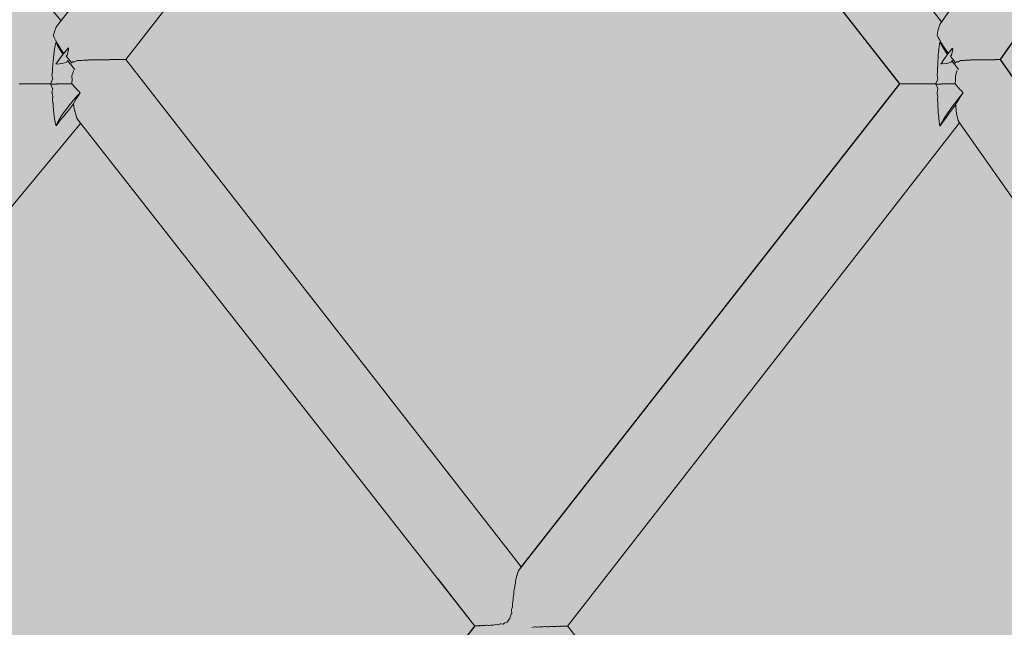
# Model space of a CAD drawing. Units: inches. Extents: x -58 to 353, y -876 to -400.
# Drawn here: x 71 to 76, y -634 to -631 of the extents above; entities that cross this region are included whole.
import ezdxf

# ---------------------------------------------------------------- set-up
doc = ezdxf.new("R2010")
doc.units = ezdxf.units.IN
doc.header["$MEASUREMENT"] = 0
doc.layers.add('_U+0421_U+043B_U+043E_U+0439 1', color=7, linetype='Continuous')

# ---------------------------------------------------------------- blocks, each defined once
blk = doc.blocks.new('block 392')
at = {"layer": '_U+0421_U+043B_U+043E_U+0439 1', "color": 250, "lineweight": 20, "true_color": 0x1c1c1b}
for points in [[(70.7825, -630.9232), (68.3867, -628.0364)], [(70.7442, -630.9935), (70.7402, -631.005)], [(70.7446, -630.9925), (70.7442, -630.9935)], [(70.7478, -630.9807), (70.7446, -630.9925)], [(70.7515, -630.9722), (70.7478, -630.9807)], [(70.752, -630.9712), (70.7515, -630.9722)], [(70.7557, -630.9614), (70.752, -630.9712)], [(70.7593, -630.9552), (70.7557, -630.9613)], [(70.7598, -630.9544), (70.7593, -630.9552)], [(70.7639, -630.947), (70.7598, -630.9544)], [(70.7402, -631.0051), (70.7395, -631.0086)], [(70.7545, -631.046), (70.7522, -631.0542)], [(70.7545, -631.0459), (70.7611, -631.0543)], [(70.7444, -631.1031), (70.7413, -631.1194)], [(70.7447, -631.102), (70.7444, -631.1031)], [(70.7463, -631.0853), (70.7447, -631.102)], [(70.7497, -631.0704), (70.7463, -631.0852)], [(70.7463, -631.0852), (70.7463, -631.0853)], [(70.75, -631.0693), (70.7497, -631.0704)], [(70.7522, -631.0542), (70.75, -631.0693)], [(70.7611, -631.0542), (70.7624, -631.0559)], [(70.7371, -631.1566), (70.737, -631.1759)], [(70.7372, -631.1562), (70.7371, -631.1566)], [(70.74, -631.1388), (70.7372, -631.1562)], [(70.7403, -631.1378), (70.74, -631.1388)], [(70.7412, -631.1196), (70.7403, -631.1378)], [(70.7413, -631.1194), (70.7412, -631.1196)], [(70.7347, -631.2169), (70.7312, -631.2363)], [(70.7339, -631.1953), (70.7338, -631.1958)], [(70.7338, -631.1958), (70.735, -631.2162)], [(70.7367, -631.1769), (70.7339, -631.1953)], [(70.735, -631.2162), (70.7347, -631.2169)], [(70.737, -631.176), (70.7367, -631.1769)], [(70.7347, -631.2592), (70.7242, -631.2848)], [(70.7312, -631.2363), (70.731, -631.2372)], [(70.731, -631.2372), (70.7352, -631.2589)], [(70.7352, -631.2589), (70.7347, -631.2592)], [(70.5577, -631.2864), (70.5422, -631.2864)], [(70.5583, -631.2864), (70.5578, -631.2864)], [(70.5776, -631.2864), (70.5583, -631.2864)], [(70.5783, -631.2864), (70.5777, -631.2864)], [(70.6011, -631.2864), (70.5783, -631.2864)], [(70.6018, -631.2864), (70.6012, -631.2864)], [(70.6019, -631.2864), (70.6018, -631.2864)], [(70.6278, -631.2864), (70.6019, -631.2864)], [(70.6279, -631.2864), (70.6278, -631.2864)], [(70.6285, -631.2864), (70.6279, -631.2864)], [(70.6287, -631.2863), (70.6285, -631.2864)], [(70.6573, -631.2864), (70.6287, -631.2863)], [(70.6574, -631.2864), (70.6573, -631.2864)], [(70.658, -631.2864), (70.6574, -631.2864)], [(70.6582, -631.2863), (70.658, -631.2864)], [(70.689, -631.2863), (70.6582, -631.2863)], [(70.6892, -631.2863), (70.689, -631.2863)], [(70.6898, -631.2863), (70.6892, -631.2863)], [(70.6902, -631.286), (70.6898, -631.2863)], [(70.7225, -631.2862), (70.6902, -631.286)], [(70.7229, -631.2863), (70.7225, -631.2862)], [(70.7233, -631.2863), (70.7229, -631.2863)], [(70.7242, -631.2847), (70.7233, -631.2863)], [(70.7572, -631.287), (70.724, -631.2871)], [(70.724, -631.2871), (70.7253, -631.2895)], [(70.7253, -631.2895), (70.7351, -631.3132)], [(70.7356, -631.3135), (70.7313, -631.336)], [(70.7313, -631.336), (70.7315, -631.3369)], [(70.7356, -631.3135), (70.7351, -631.3132)], [(70.7581, -631.287), (70.7571, -631.2877)], [(70.7572, -631.287), (70.7572, -631.2877)], [(70.7583, -631.2866), (70.7581, -631.287)], [(70.7931, -631.2866), (70.7583, -631.2866)], [(70.7934, -631.2867), (70.7931, -631.2866)], [(70.7937, -631.2865), (70.7935, -631.2867)], [(70.8288, -631.2865), (70.7937, -631.2865)], [(70.829, -631.2865), (70.8288, -631.2865)], [(70.8292, -631.2865), (70.829, -631.2865)], [(70.8293, -631.2865), (70.8292, -631.2865)], [(70.8451, -631.2865), (70.8293, -631.2865)], [(70.8451, -631.2865), (70.8823, -631.3257)], [(70.8934, -631.3368), (70.8816, -631.3491)], [(70.8823, -631.3257), (70.8856, -631.3289)], [(70.8855, -631.3288), (70.8934, -631.3368)], [(70.8934, -631.3368), (70.8926, -631.3378)], [(70.7315, -631.3369), (70.7349, -631.3557)], [(70.7352, -631.3565), (70.734, -631.3772)], [(70.734, -631.3772), (70.7341, -631.3778)], [(70.7341, -631.3778), (70.7369, -631.3959)], [(70.7349, -631.3557), (70.7352, -631.3565)], [(70.845, -631.3904), (70.8279, -631.4114)], [(70.8631, -631.3695), (70.845, -631.3904)], [(70.8585, -631.3931), (70.8583, -631.3934)], [(70.8586, -631.393), (70.8585, -631.3931)], [(70.8677, -631.3764), (70.8586, -631.393)], [(70.8816, -631.3491), (70.8631, -631.3695)], [(70.8681, -631.3759), (70.8677, -631.3764)], [(70.8688, -631.3747), (70.868, -631.3759)], [(70.8791, -631.3579), (70.8688, -631.3747)], [(70.8794, -631.3574), (70.8791, -631.3579)], [(70.8827, -631.3527), (70.8794, -631.3574)], [(70.8922, -631.3384), (70.8827, -631.3527)], [(70.8926, -631.3378), (70.8922, -631.3384)], [(70.7369, -631.3958), (70.7371, -631.3968)], [(70.7371, -631.3968), (70.7372, -631.4164)], [(70.7372, -631.4164), (70.7373, -631.4168)], [(70.7373, -631.4168), (70.7401, -631.434)], [(70.7401, -631.434), (70.7404, -631.435)], [(70.7404, -631.435), (70.7413, -631.4534)], [(70.8118, -631.4323), (70.797, -631.4527)], [(70.8279, -631.4114), (70.8118, -631.4323)], [(70.8253, -631.4381), (70.8123, -631.4544)], [(70.8374, -631.4229), (70.8253, -631.4381)], [(70.8492, -631.4082), (70.8374, -631.4229)], [(70.8545, -631.4015), (70.8492, -631.4082)], [(70.8583, -631.3934), (70.8545, -631.4015)], [(70.7413, -631.4534), (70.7414, -631.4536)], [(70.7414, -631.4536), (70.7444, -631.4697)], [(70.7444, -631.4697), (70.7447, -631.4708)], [(70.7447, -631.4708), (70.7464, -631.4877)], [(70.7464, -631.4877), (70.7464, -631.4878)], [(70.7464, -631.4878), (70.7497, -631.5024)], [(70.7497, -631.5024), (70.75, -631.5035)], [(70.75, -631.5035), (70.7523, -631.5187)], [(70.7811, -631.4934), (70.761, -631.5187)], [(70.7725, -631.4907), (70.7631, -631.5078)], [(70.7839, -631.4723), (70.7725, -631.4907)], [(70.7978, -631.4725), (70.7811, -631.4934)], [(70.797, -631.4527), (70.7839, -631.4723)], [(70.8123, -631.4544), (70.7978, -631.4725)], [(70.7523, -631.5188), (70.7545, -631.5268)], [(70.761, -631.5187), (70.7545, -631.5268)], [(70.7559, -631.5231), (70.7545, -631.5268)], [(70.7631, -631.5078), (70.7559, -631.5231)]]:
    blk.add_lwpolyline(points, dxfattribs=at)
blk = doc.blocks.new('block 394')
at = {"layer": '_U+0421_U+043B_U+043E_U+0439 1', "color": 250, "lineweight": 20, "true_color": 0x1c1c1b}
for points in [[(70.7559, -631.0498), (70.7545, -631.046)], [(70.7631, -631.0651), (70.7559, -631.0498)], [(70.7725, -631.0821), (70.7631, -631.0651)], [(70.7839, -631.1006), (70.7725, -631.0821)], [(70.7949, -631.1169), (70.7839, -631.1006)], [(70.8164, -631.1616), (70.7901, -631.1694)], [(70.8164, -631.1614), (70.8212, -631.1528)], [(70.8164, -631.1616), (70.8164, -631.1614)], [(70.8284, -631.1615), (70.8212, -631.1528)], [(70.8279, -631.1614), (70.8212, -631.1528)], [(70.8451, -631.1825), (70.8279, -631.1614)], [(70.8457, -631.1824), (70.8284, -631.1615)], [(70.7544, -631.1712), (70.7541, -631.1712)], [(70.7617, -631.1725), (70.7544, -631.1712)], [(70.7879, -631.169), (70.7617, -631.1725)], [(70.7881, -631.1689), (70.7879, -631.169)], [(70.79, -631.1694), (70.7881, -631.1689)], [(70.8631, -631.2034), (70.8451, -631.1825)], [(70.8458, -631.2397), (70.854, -631.2142)], [(70.854, -631.2142), (70.854, -631.2093)], [(70.8544, -631.2093), (70.854, -631.2093)], [(70.8446, -631.2778), (70.8447, -631.2773)], [(70.8451, -631.2864), (70.8446, -631.2778)], [(70.8447, -631.2773), (70.8464, -631.2659)], [(70.8456, -631.24), (70.8458, -631.2397)], [(70.8464, -631.2656), (70.8456, -631.24)], [(70.8464, -631.2659), (70.8464, -631.2656)], [(70.8562, -631.4121), (70.8545, -631.4015)], [(70.8563, -631.4127), (70.8562, -631.4121)], [(70.8565, -631.4149), (70.8563, -631.4127)], [(70.8565, -631.4157), (70.8565, -631.4149)], [(70.8614, -631.4394), (70.8565, -631.4157)], [(70.8616, -631.44), (70.8614, -631.4394)], [(70.8618, -631.4415), (70.8616, -631.44)], [(70.8618, -631.4422), (70.8618, -631.4415)], [(70.8674, -631.4624), (70.8618, -631.4422)], [(70.8675, -631.4629), (70.8674, -631.4624)], [(70.8677, -631.464), (70.8675, -631.4629)], [(70.8678, -631.4646), (70.8677, -631.464)], [(70.8738, -631.4807), (70.8678, -631.4646)], [(70.874, -631.4812), (70.8738, -631.4807)], [(70.8742, -631.4818), (70.874, -631.4812)], [(70.8743, -631.4823), (70.8742, -631.4818)], [(70.8808, -631.494), (70.8743, -631.4823)], [(70.881, -631.4944), (70.8808, -631.494)], [(70.8812, -631.4948), (70.881, -631.4944)], [(70.8813, -631.4952), (70.8812, -631.4948)], [(70.8956, -631.5134), (68.5035, -634.3961)]]:
    blk.add_lwpolyline(points, dxfattribs=at)
blk = doc.blocks.new('block 401')
at = {"layer": '_U+0421_U+043B_U+043E_U+0439 1', "color": 250, "lineweight": 20, "true_color": 0x1c1c1b}
for points in [[(70.8051, -631.1044), (70.7879, -631.1254)], [(70.8232, -631.0835), (70.8051, -631.1044)], [(70.8269, -631.0882), (70.8192, -631.1221)], [(70.8261, -631.0802), (70.8232, -631.0835)], [(70.8261, -631.0802), (70.8269, -631.0882)], [(70.7571, -631.1667), (70.754, -631.1712)], [(70.7718, -631.1463), (70.7571, -631.1667)], [(70.7879, -631.1254), (70.7718, -631.1463)], [(70.8192, -631.1223), (70.8126, -631.1278)], [(70.8192, -631.1221), (70.8192, -631.1223)], [(70.8481, -631.1589), (70.8451, -631.1671)], [(70.8484, -631.159), (70.8481, -631.1589)], [(70.8626, -631.159), (70.8484, -631.159)], [(70.8628, -631.1589), (70.8627, -631.159)], [(70.8768, -631.1517), (70.8628, -631.1589)], [(70.8772, -631.1518), (70.8768, -631.1517)], [(70.9029, -631.1517), (70.8772, -631.1518)], [(70.9032, -631.1516), (70.9029, -631.1517)], [(70.9098, -631.1497), (70.9032, -631.1516)], [(70.9103, -631.1498), (70.9098, -631.1497)], [(70.9387, -631.1497), (70.9103, -631.1498)], [(70.9391, -631.1496), (70.9387, -631.1497)], [(70.9432, -631.1487), (70.9391, -631.1496)], [(70.9437, -631.1488), (70.9432, -631.1487)], [(70.9725, -631.1488), (70.9437, -631.1488)], [(70.973, -631.1486), (70.9726, -631.1488)], [(70.9759, -631.1482), (70.973, -631.1487)], [(70.9765, -631.1482), (70.9759, -631.1482)], [(71.0047, -631.1482), (70.9765, -631.1482)], [(71.0052, -631.1481), (71.0047, -631.1482)], [(71.0073, -631.1478), (71.0052, -631.1481)], [(71.0079, -631.1479), (71.0073, -631.1478)], [(71.0347, -631.1479), (71.0079, -631.1479)], [(71.0352, -631.1477), (71.0347, -631.1479)], [(71.0368, -631.1475), (71.0352, -631.1477)], [(71.0374, -631.1476), (71.0368, -631.1475)], [(71.0621, -631.1476), (71.0374, -631.1476)], [(71.0627, -631.1474), (71.0621, -631.1476)], [(71.0638, -631.1473), (71.0627, -631.1474)], [(71.0644, -631.1473), (71.0638, -631.1473)], [(71.0867, -631.1473), (71.0644, -631.1473)], [(71.0872, -631.1472), (71.0867, -631.1473)], [(71.088, -631.1471), (71.0872, -631.1472)], [(71.0886, -631.1471), (71.088, -631.1471)], [(71.1079, -631.1471), (71.0886, -631.1471)], [(71.1084, -631.147), (71.1079, -631.1471)], [(71.109, -631.1469), (71.1084, -631.147)], [(71.1094, -631.147), (71.109, -631.1469)], [(71.1256, -631.147), (71.1094, -631.147)], [(71.1259, -631.1468), (71.1256, -631.147)], [(71.1264, -631.1467), (71.1259, -631.1468)], [(71.1267, -631.1468), (71.1264, -631.1467)], [(71.1393, -631.1468), (71.1267, -631.1468)], [(71.1396, -631.1467), (71.1393, -631.1468)], [(71.1399, -631.1466), (71.1396, -631.1467)], [(71.1402, -631.1467), (71.1399, -631.1466)], [(71.1491, -631.1467), (71.1402, -631.1467)], [(71.1492, -631.1465), (71.1491, -631.1467)], [(71.1494, -631.1465), (71.1492, -631.1465)], [(71.1495, -631.1465), (71.1494, -631.1465)], [(71.1545, -631.1465), (71.1495, -631.1465)], [(71.1547, -631.1463), (71.1546, -631.1464)], [(73.4268, -634.057), (71.1547, -631.1463)], [(71.1558, -631.1464), (71.1547, -631.1464)], [(73.0143, -633.5287), (71.1558, -631.1463)], [(73.1604, -634.3969), (70.8813, -631.4952)], [(73.4017, -634.106), (73.3998, -634.1146)], [(73.4032, -634.1028), (73.4017, -634.106)], [(73.4049, -634.0974), (73.4032, -634.1028)], [(73.4054, -634.0948), (73.4049, -634.0974)], [(73.4075, -634.0876), (73.4054, -634.0948)], [(73.4089, -634.0853), (73.4075, -634.0876)], [(73.4108, -634.0815), (73.4089, -634.0853)], [(73.4114, -634.0798), (73.4108, -634.0815)], [(73.4136, -634.0742), (73.4114, -634.0798)], [(73.4198, -634.066), (73.4188, -634.0675)], [(73.1603, -634.3969), (72.9467, -634.1248)], [(73.3909, -634.1567), (73.3894, -634.1665)], [(73.3926, -634.151), (73.3908, -634.1568)], [(73.3939, -634.1431), (73.3926, -634.151)], [(73.3944, -634.1386), (73.3939, -634.1431)], [(73.3961, -634.1292), (73.3944, -634.1386)], [(73.3977, -634.1248), (73.3961, -634.1292)], [(73.3992, -634.118), (73.3977, -634.1248)], [(73.3998, -634.1146), (73.3992, -634.118)], [(73.3837, -634.2141), (73.3811, -634.224)], [(73.3845, -634.2054), (73.3837, -634.2141)], [(73.3848, -634.1976), (73.3845, -634.2054)], [(73.3859, -634.1885), (73.3848, -634.1976)], [(73.3879, -634.181), (73.3859, -634.1885)], [(73.389, -634.1723), (73.3879, -634.181)], [(73.3894, -634.1665), (73.389, -634.1724)], [(73.3762, -634.2635), (73.3759, -634.2667)], [(73.3759, -634.2667), (73.3762, -634.2815)], [(73.3798, -634.2497), (73.3762, -634.2635)], [(73.3803, -634.2418), (73.3798, -634.2496)], [(73.3804, -634.2314), (73.3803, -634.2418)], [(73.3811, -634.224), (73.3804, -634.2314)], [(73.371, -634.3254), (73.3656, -634.338)], [(73.3712, -634.3028), (73.3704, -634.3071)], [(73.3704, -634.3071), (73.3716, -634.3237)], [(73.3716, -634.3237), (73.371, -634.3254)], [(73.376, -634.2867), (73.3712, -634.3028)], [(73.3762, -634.2815), (73.376, -634.2867)], [(73.2777, -634.3887), (73.2675, -634.3919)], [(73.279, -634.3887), (73.2777, -634.3887)], [(73.2905, -634.3899), (73.279, -634.3887)], [(73.2944, -634.3899), (73.2905, -634.3899)], [(73.3058, -634.3853), (73.2944, -634.3899)], [(73.3097, -634.3843), (73.3058, -634.3853)], [(73.322, -634.3861), (73.3097, -634.3843)], [(73.3236, -634.3853), (73.322, -634.3861)], [(73.3326, -634.3795), (73.3236, -634.3853)], [(73.3451, -634.3747), (73.3326, -634.3795)], [(73.3523, -634.3634), (73.3451, -634.3747)], [(73.3617, -634.3538), (73.3523, -634.3634)], [(73.3656, -634.338), (73.3617, -634.3538)], [(73.1627, -634.3963), (73.1609, -634.3963)], [(73.1634, -634.3965), (73.1627, -634.3963)], [(73.1645, -634.3966), (73.1634, -634.3965)], [(73.1656, -634.3958), (73.1645, -634.3966)], [(73.1686, -634.3958), (73.1656, -634.3958)], [(73.17, -634.396), (73.1686, -634.3958)], [(73.1726, -634.3961), (73.17, -634.396)], [(73.1745, -634.3952), (73.1726, -634.3961)], [(73.1786, -634.3952), (73.1745, -634.3952)], [(73.1807, -634.3955), (73.1786, -634.3952)], [(73.1848, -634.3955), (73.1807, -634.3955)], [(73.1876, -634.3946), (73.1848, -634.3955)], [(73.1924, -634.3946), (73.1876, -634.3946)], [(73.1954, -634.3949), (73.1924, -634.3946)], [(73.2006, -634.3949), (73.1954, -634.3949)], [(73.2046, -634.3938), (73.2006, -634.3949)], [(73.2098, -634.3938), (73.2046, -634.3938)], [(73.214, -634.3941), (73.2098, -634.3938)], [(73.22, -634.3942), (73.214, -634.3941)], [(73.2253, -634.3927), (73.22, -634.3942)], [(73.2304, -634.3927), (73.2253, -634.3927)], [(73.2362, -634.3932), (73.2304, -634.3927)], [(73.2424, -634.3932), (73.2362, -634.3932)], [(73.2497, -634.3912), (73.2424, -634.3932)], [(73.2537, -634.3912), (73.2497, -634.3912)], [(73.2617, -634.3919), (73.2537, -634.3912)], [(73.2675, -634.3919), (73.2617, -634.3919)], [(73.4998, -634.4023), (73.488, -634.4062)], [(73.5063, -634.4023), (73.4998, -634.4023)], [(73.5165, -634.4036), (73.5063, -634.4023)], [(73.5218, -634.4036), (73.5165, -634.4036)], [(73.5306, -634.4011), (73.5218, -634.4036)], [(73.5382, -634.4011), (73.5306, -634.4011)], [(73.5462, -634.402), (73.5382, -634.4011)], [(73.5532, -634.402), (73.5462, -634.402)], [(73.56, -634.4002), (73.5532, -634.402)], [(73.568, -634.4002), (73.56, -634.4002)], [(73.5744, -634.4009), (73.568, -634.4002)], [(73.5821, -634.4009), (73.5744, -634.4009)], [(73.5875, -634.3995), (73.5821, -634.4009)], [(73.5954, -634.3995), (73.5875, -634.3995)], [(73.6005, -634.4001), (73.5954, -634.3995)], [(73.6083, -634.4001), (73.6005, -634.4001)], [(73.6126, -634.399), (73.6083, -634.4001)], [(73.6198, -634.399), (73.6126, -634.399)], [(73.624, -634.3995), (73.6198, -634.399)], [(73.6313, -634.3994), (73.624, -634.3995)], [(73.6348, -634.3985), (73.6313, -634.3994)], [(73.6411, -634.3985), (73.6348, -634.3985)], [(73.6444, -634.3989), (73.6411, -634.3985)], [(73.651, -634.3989), (73.6444, -634.3989)], [(73.6537, -634.3981), (73.651, -634.3989)], [(73.6589, -634.3981), (73.6538, -634.3981)], [(73.6615, -634.3985), (73.6589, -634.3981)], [(73.6671, -634.3984), (73.6615, -634.3985)], [(73.6692, -634.3977), (73.6671, -634.3985)], [(73.673, -634.3977), (73.6692, -634.3977)], [(73.6748, -634.398), (73.673, -634.3977)], [(73.6793, -634.398), (73.6748, -634.398)], [(73.6807, -634.3973), (73.6793, -634.398)], [(73.6831, -634.3973), (73.6807, -634.3973)], [(73.6843, -634.3976), (73.6831, -634.3973)], [(73.6875, -634.3976), (73.6843, -634.3976)], [(73.6883, -634.3969), (73.6875, -634.3976)], [(73.6892, -634.3969), (73.6883, -634.3969)], [(73.6898, -634.3973), (73.6892, -634.3969)], [(73.6916, -634.3972), (73.6898, -634.3973)], [(75.9478, -637.2866), (73.6919, -634.3968)]]:
    blk.add_lwpolyline(points, dxfattribs=at)
blk = doc.blocks.new('block 402')
at = {"layer": '_U+0421_U+043B_U+043E_U+0439 1', "color": 250, "lineweight": 20, "true_color": 0x1c1c1b}
for points in [[(73.0499, -628.0359), (70.7639, -630.9469)], [(73.3167, -628.3761), (71.1545, -631.1465)], [(73.0246, -628.7503), (71.1557, -631.1464)], [(70.7438, -631.0203), (70.7395, -631.0087)], [(70.751, -631.0356), (70.7438, -631.0203)], [(70.7604, -631.0526), (70.751, -631.0356)], [(70.7718, -631.0711), (70.7604, -631.0526)], [(70.7849, -631.0907), (70.7718, -631.0711)], [(70.7997, -631.1111), (70.7849, -631.0907)], [(70.8158, -631.1319), (70.8126, -631.1278)], [(70.8329, -631.153), (70.8158, -631.1319)], [(70.8451, -631.1671), (70.8329, -631.153)]]:
    blk.add_lwpolyline(points, dxfattribs=at)
blk = doc.blocks.new('block 404')
at = {"layer": '_U+0421_U+043B_U+043E_U+0439 1', "color": 250, "lineweight": 20, "true_color": 0x1c1c1b}
for points in [[(75.84, -630.9311), (73.5819, -628.0357)], [(75.6008, -631.2865), (73.304, -628.3597)], [(75.5992, -631.2865), (73.3102, -628.3678)], [(75.8338, -630.9399), (75.8313, -630.9446)], [(75.8173, -630.9959), (75.8149, -631.0068)], [(75.8176, -630.9948), (75.8173, -630.9959)], [(75.8193, -630.9827), (75.8176, -630.9948)], [(75.8216, -630.9744), (75.8193, -630.9826)], [(75.822, -630.9735), (75.8216, -630.9744)], [(75.824, -630.9633), (75.822, -630.9735)], [(75.8262, -630.9574), (75.824, -630.9632)], [(75.8265, -630.9566), (75.8262, -630.9574)], [(75.8288, -630.949), (75.8265, -630.9566)], [(75.831, -630.9452), (75.8288, -630.9489)], [(75.8313, -630.9446), (75.831, -630.9452)], [(75.8302, -631.0447), (75.8282, -631.0556)], [(75.8302, -631.0447), (75.8383, -631.0556)], [(75.8236, -631.1049), (75.8215, -631.1202)], [(75.8238, -631.1038), (75.8236, -631.1049)], [(75.8245, -631.0864), (75.8238, -631.1038)], [(75.8246, -631.0863), (75.8245, -631.0864)], [(75.8268, -631.0724), (75.8246, -631.0863)], [(75.827, -631.0713), (75.8268, -631.0724)], [(75.8282, -631.0556), (75.827, -631.0713)], [(75.8383, -631.0556), (75.8566, -631.0805)], [(75.8567, -631.0805), (75.8719, -631.1011)], [(75.8719, -631.1011), (75.8795, -631.1114)], [(75.8189, -631.1567), (75.8188, -631.1571)], [(75.8188, -631.1571), (75.8192, -631.1772)], [(75.8209, -631.1403), (75.8189, -631.1567)], [(75.8212, -631.1393), (75.8209, -631.1403)], [(75.8214, -631.1204), (75.8212, -631.1393)], [(75.8215, -631.1202), (75.8214, -631.1204)], [(75.8178, -631.2178), (75.8149, -631.2363)], [(75.8168, -631.1955), (75.8167, -631.1961)], [(75.8167, -631.1961), (75.8181, -631.2171)], [(75.819, -631.1781), (75.8168, -631.1955)], [(75.8181, -631.2171), (75.8178, -631.2178)], [(75.8192, -631.1772), (75.819, -631.1781)], [(75.8182, -631.2597), (75.8081, -631.2849)], [(75.8149, -631.2363), (75.8147, -631.2372)], [(75.8147, -631.2371), (75.8187, -631.2594)], [(75.8187, -631.2594), (75.8182, -631.2597)], [(75.6007, -631.2865), (75.5992, -631.2865)], [(75.6063, -631.2864), (75.6008, -631.2864)], [(75.6064, -631.2865), (75.6063, -631.2865)], [(75.6157, -631.2864), (75.6064, -631.2864)], [(75.616, -631.2864), (75.6157, -631.2864)], [(75.6291, -631.2864), (75.6161, -631.2864)], [(75.6296, -631.2864), (75.6291, -631.2864)], [(75.6461, -631.2864), (75.6296, -631.2864)], [(75.6467, -631.2864), (75.6462, -631.2864)], [(75.6665, -631.2864), (75.6468, -631.2864)], [(75.6672, -631.2864), (75.6666, -631.2864)], [(75.6901, -631.2864), (75.6673, -631.2864)], [(75.6908, -631.2864), (75.6901, -631.2864)], [(75.7163, -631.2864), (75.6909, -631.2864)], [(75.7171, -631.2864), (75.7164, -631.2864)], [(75.7172, -631.2864), (75.7171, -631.2864)], [(75.7448, -631.2864), (75.7172, -631.2864)], [(75.7449, -631.2864), (75.7448, -631.2864)], [(75.7455, -631.2864), (75.7449, -631.2864)], [(75.7457, -631.2863), (75.7455, -631.2864)], [(75.7751, -631.2863), (75.7457, -631.2863)], [(75.7753, -631.2863), (75.7751, -631.2863)], [(75.7758, -631.2863), (75.7753, -631.2863)], [(75.7761, -631.2861), (75.7758, -631.2863)], [(75.8066, -631.2861), (75.7761, -631.2861)], [(75.807, -631.2863), (75.8066, -631.2861)], [(75.8073, -631.2863), (75.807, -631.2863)], [(75.8081, -631.2849), (75.8073, -631.2863)], [(75.8387, -631.2872), (75.8082, -631.2873)], [(75.8082, -631.2873), (75.8094, -631.2897)], [(75.8094, -631.2897), (75.8186, -631.3126)], [(75.8191, -631.3129), (75.8149, -631.3361)], [(75.8149, -631.3361), (75.8152, -631.337)], [(75.8191, -631.3129), (75.8186, -631.3126)], [(75.8398, -631.287), (75.8387, -631.2879)], [(75.8387, -631.2872), (75.8387, -631.2879)], [(75.84, -631.2866), (75.8398, -631.287)], [(75.872, -631.2866), (75.84, -631.2866)], [(75.8723, -631.2867), (75.872, -631.2866)], [(75.8726, -631.2865), (75.8723, -631.2867)], [(75.9046, -631.2865), (75.8726, -631.2865)], [(75.9047, -631.2866), (75.9046, -631.2865)], [(75.9049, -631.2866), (75.9047, -631.2866)], [(75.905, -631.2865), (75.9049, -631.2866)], [(75.9188, -631.2865), (75.905, -631.2865)], [(75.9188, -631.2865), (75.9482, -631.3203)], [(75.9481, -631.3202), (75.9508, -631.3231)], [(75.9509, -631.3231), (75.9639, -631.3374)], [(75.8152, -631.337), (75.818, -631.3548)], [(75.8183, -631.3555), (75.8168, -631.377)], [(75.8168, -631.377), (75.8169, -631.3776)], [(75.8169, -631.3776), (75.8191, -631.3946)], [(75.818, -631.3548), (75.8183, -631.3555)], [(75.9216, -631.3904), (75.9058, -631.4114)], [(75.9378, -631.3695), (75.9216, -631.3904)], [(75.9283, -631.393), (75.9273, -631.3946)], [(75.9373, -631.378), (75.9283, -631.393)], [(75.9376, -631.3775), (75.9373, -631.378)], [(75.9395, -631.3745), (75.9376, -631.3775)], [(75.9542, -631.3491), (75.9378, -631.3695)], [(75.949, -631.3596), (75.9395, -631.3745)], [(75.9494, -631.3591), (75.949, -631.3596)], [(75.9538, -631.3524), (75.9494, -631.3591)], [(75.9621, -631.34), (75.9538, -631.3524)], [(75.9639, -631.3374), (75.9542, -631.3491)], [(75.9625, -631.3395), (75.9621, -631.34)], [(75.9639, -631.3375), (75.9625, -631.3395)], [(75.8193, -631.3955), (75.8189, -631.4159)], [(75.8189, -631.4159), (75.819, -631.4163)], [(75.819, -631.4163), (75.821, -631.4325)], [(75.8191, -631.3946), (75.8193, -631.3955)], [(75.821, -631.4325), (75.8212, -631.4335)], [(75.8212, -631.4335), (75.8215, -631.4526)], [(75.8906, -631.4323), (75.8763, -631.4527)], [(75.897, -631.4378), (75.8851, -631.454)], [(75.9058, -631.4114), (75.8906, -631.4323)], [(75.9082, -631.4227), (75.897, -631.4378)], [(75.919, -631.4081), (75.9082, -631.4227)], [(75.922, -631.404), (75.919, -631.4081)], [(75.927, -631.3951), (75.922, -631.404)], [(75.9273, -631.3946), (75.927, -631.3951)], [(75.8215, -631.4526), (75.8215, -631.4528)], [(75.8215, -631.4528), (75.8236, -631.4679)], [(75.8236, -631.4679), (75.8239, -631.469)], [(75.8239, -631.469), (75.8246, -631.4866)], [(75.8246, -631.4866), (75.8246, -631.4867)], [(75.8246, -631.4867), (75.8268, -631.5004)], [(75.8268, -631.5004), (75.8271, -631.5015)], [(75.8271, -631.5015), (75.8283, -631.5174)], [(75.8566, -631.4924), (75.8382, -631.5173)], [(75.8515, -631.4907), (75.8413, -631.5078)], [(75.8632, -631.4723), (75.8515, -631.4907)], [(75.8718, -631.4718), (75.8566, -631.4924)], [(75.8763, -631.4527), (75.8632, -631.4723)], [(75.8851, -631.454), (75.8718, -631.4718)], [(75.8283, -631.5174), (75.8303, -631.5281)], [(75.8382, -631.5173), (75.8303, -631.5281)], [(75.8328, -631.5231), (75.8303, -631.5281)], [(75.8413, -631.5078), (75.8328, -631.5231)]]:
    blk.add_lwpolyline(points, dxfattribs=at)
blk = doc.blocks.new('block 406')
at = {"layer": '_U+0421_U+043B_U+043E_U+0439 1', "color": 250, "lineweight": 20, "true_color": 0x1c1c1b}
for points in [[(75.8328, -631.0498), (75.8302, -631.0447)], [(75.8413, -631.0651), (75.8328, -631.0498)], [(75.8515, -631.0821), (75.8413, -631.0651)], [(75.8632, -631.1006), (75.8515, -631.0821)], [(75.8747, -631.1178), (75.8632, -631.1006)], [(75.8947, -631.1619), (75.8701, -631.1692)], [(75.8947, -631.1619), (75.8948, -631.1617)], [(75.8948, -631.1617), (75.8995, -631.1528)], [(75.9058, -631.1614), (75.8995, -631.1528)], [(75.9061, -631.1615), (75.8996, -631.153)], [(75.9216, -631.1825), (75.9058, -631.1614)], [(75.9219, -631.1824), (75.9061, -631.1615)], [(75.8433, -631.172), (75.8369, -631.1707)], [(75.8682, -631.1688), (75.8434, -631.172)], [(75.8684, -631.1688), (75.8682, -631.1688)], [(75.8701, -631.1693), (75.8684, -631.1688)], [(75.9207, -631.2403), (75.9286, -631.2151)], [(75.9378, -631.2034), (75.9216, -631.1825)], [(75.9286, -631.215), (75.9286, -631.2098)], [(75.929, -631.2099), (75.9286, -631.2098)], [(75.9186, -631.2785), (75.9188, -631.278)], [(75.9188, -631.2866), (75.9186, -631.2785)], [(75.9187, -631.278), (75.9207, -631.2665)], [(75.9205, -631.2407), (75.9207, -631.2403)], [(75.9206, -631.2662), (75.9205, -631.2407)], [(75.9207, -631.2665), (75.9206, -631.2662)], [(75.6008, -631.2864), (73.4136, -634.0742)], [(75.5992, -631.2865), (73.4198, -634.0659)], [(75.9227, -631.4127), (75.922, -631.404)], [(75.9228, -631.4133), (75.9227, -631.4127)], [(75.9227, -631.4164), (75.9228, -631.4157)], [(75.9252, -631.44), (75.9227, -631.4164)], [(75.9228, -631.4157), (75.9228, -631.4133)], [(75.9253, -631.4406), (75.9252, -631.44)], [(75.9253, -631.4422), (75.9253, -631.4406)], [(75.9253, -631.4429), (75.9253, -631.4422)], [(75.9282, -631.463), (75.9253, -631.4429)], [(75.9283, -631.4636), (75.9282, -631.463)], [(75.9283, -631.4647), (75.9283, -631.4636)], [(75.9283, -631.4653), (75.9283, -631.4647)], [(75.9315, -631.4813), (75.9283, -631.4653)], [(75.9317, -631.4818), (75.9315, -631.4813)], [(75.9318, -631.4825), (75.9317, -631.4818)], [(75.9317, -631.4831), (75.9318, -631.4825)], [(75.9352, -631.4947), (75.9318, -631.4831)], [(75.9354, -631.4951), (75.9352, -631.4947)], [(75.9355, -631.4955), (75.9354, -631.4951)], [(75.9355, -631.4959), (75.9355, -631.4955)], [(75.9392, -631.5029), (75.9355, -631.4959)], [(75.9394, -631.5032), (75.9392, -631.5029)], [(75.9394, -631.5034), (75.9394, -631.5032)], [(75.9395, -631.5036), (75.9394, -631.5034)], [(75.9434, -631.5092), (73.6916, -634.3972)], [(73.1609, -634.3963), (70.8816, -637.3014)], [(73.1604, -634.3968), (72.9756, -634.6325)]]:
    blk.add_lwpolyline(points, dxfattribs=at)
blk = doc.blocks.new('block 413')
at = {"layer": '_U+0421_U+043B_U+043E_U+0439 1', "color": 250, "lineweight": 20, "true_color": 0x1c1c1b}
for points in [[(75.8848, -631.1044), (75.869, -631.1254)], [(75.9011, -631.0835), (75.8848, -631.1044)], [(75.9043, -631.088), (75.8975, -631.1222)], [(75.9035, -631.0804), (75.9011, -631.0835)], [(75.9035, -631.0804), (75.9043, -631.088)], [(75.8396, -631.1667), (75.8369, -631.1707)], [(75.8538, -631.1463), (75.8396, -631.1667)], [(75.869, -631.1254), (75.8538, -631.1463)], [(75.8975, -631.1223), (75.8916, -631.1278)], [(75.8975, -631.1222), (75.8975, -631.1223)], [(75.9237, -631.1595), (75.9213, -631.167)], [(75.9241, -631.1596), (75.9237, -631.1595)], [(75.9368, -631.1596), (75.9241, -631.1596)], [(75.9369, -631.1595), (75.9367, -631.1596)], [(75.9496, -631.1522), (75.9369, -631.1595)], [(75.9499, -631.1523), (75.9496, -631.1522)], [(75.9727, -631.1522), (75.9499, -631.1523)], [(75.973, -631.1521), (75.9727, -631.1522)], [(75.9789, -631.1501), (75.973, -631.1521)], [(75.9793, -631.1502), (75.9789, -631.1501)], [(76.0042, -631.1502), (75.9793, -631.1502)], [(76.0046, -631.15), (76.0042, -631.1502)], [(76.0083, -631.1491), (76.0046, -631.15)], [(76.0087, -631.1492), (76.0083, -631.1491)], [(76.0338, -631.1492), (76.0087, -631.1492)], [(76.0342, -631.1491), (76.0338, -631.1492)], [(76.0367, -631.1486), (76.0342, -631.1491)], [(76.0372, -631.1487), (76.0367, -631.1486)], [(76.0614, -631.1486), (76.0372, -631.1487)], [(76.0618, -631.1485), (76.0614, -631.1486)], [(76.0636, -631.1482), (76.0618, -631.1485)], [(76.0642, -631.1482), (76.0636, -631.1482)], [(76.0868, -631.1482), (76.0642, -631.1482)], [(76.0873, -631.1481), (76.0868, -631.1482)], [(76.0886, -631.1479), (76.0873, -631.1481)], [(76.0891, -631.1479), (76.0886, -631.1479)], [(76.1097, -631.1479), (76.0891, -631.1479)], [(76.1102, -631.1478), (76.1097, -631.1479)], [(76.1111, -631.1476), (76.1102, -631.1478)], [(76.1116, -631.1477), (76.1111, -631.1476)], [(76.1298, -631.1477), (76.1116, -631.1477)], [(76.1302, -631.1476), (76.1298, -631.1477)], [(76.1309, -631.1474), (76.1302, -631.1475)], [(76.1313, -631.1475), (76.1309, -631.1474)], [(76.1467, -631.1475), (76.1313, -631.1475)], [(76.147, -631.1474), (76.1467, -631.1475)], [(76.1475, -631.1473), (76.147, -631.1474)], [(76.1478, -631.1473), (76.1475, -631.1473)], [(76.1602, -631.1473), (76.1478, -631.1473)], [(76.1604, -631.1472), (76.1602, -631.1473)], [(76.1608, -631.1471), (76.1604, -631.1472)], [(76.161, -631.1472), (76.1608, -631.1471)], [(76.1701, -631.1472), (76.161, -631.1472)], [(76.1702, -631.1471), (76.1701, -631.1472)], [(76.1705, -631.147), (76.1702, -631.147)], [(76.1706, -631.147), (76.1705, -631.147)], [(76.1762, -631.147), (76.1706, -631.147)], [(76.1764, -631.1468), (76.1763, -631.1469)], [(78.215, -634.063), (76.1764, -631.1468)], [(76.1786, -631.1469), (76.1765, -631.1469)], [(78.2152, -634.0626), (76.1787, -631.1468)], [(77.9792, -634.3982), (75.9395, -631.5036)]]:
    blk.add_lwpolyline(points, dxfattribs=at)
blk = doc.blocks.new('block 414')
at = {"layer": '_U+0421_U+043B_U+043E_U+0439 1', "color": 250, "lineweight": 20, "true_color": 0x1c1c1b}
for points in [[(77.8801, -628.035), (75.8338, -630.9399)], [(78.1163, -628.3707), (76.1763, -631.147)], [(78.1166, -628.3712), (76.1786, -631.1469)], [(75.8216, -631.0203), (75.8149, -631.0069)], [(75.8301, -631.0356), (75.8216, -631.0203)], [(75.8403, -631.0527), (75.8301, -631.0356)], [(75.8521, -631.0711), (75.8403, -631.0527)], [(75.8652, -631.0907), (75.8521, -631.0711)], [(75.8794, -631.1111), (75.8652, -631.0907)], [(75.8796, -631.1113), (75.8794, -631.1111)], [(75.8946, -631.1319), (75.8916, -631.1278)], [(75.9104, -631.153), (75.8946, -631.1319)], [(75.9213, -631.167), (75.9104, -631.153)]]:
    blk.add_lwpolyline(points, dxfattribs=at)
blk = doc.blocks.new('block 148')
at = {"layer": '_U+0421_U+043B_U+043E_U+0439 1'}
for name in ['block 392', 'block 402', 'block 404', 'block 414', 'block 394', 'block 406', 'block 401', 'block 413']:
    blk.add_blockref(name, (0, 0), dxfattribs=at)

msp = doc.modelspace()

# ---------------------------------------------------------------- hatches: boundary and pattern name
at = {"layer": '_U+0421_U+043B_U+043E_U+0439 1', "true_color": 0xfce0b3}
h = msp.add_hatch(color=41, dxfattribs=at)
h.dxf.hatch_style = 2
edge = h.paths.add_edge_path()
edge.add_spline(control_points=[(174.6794, -688.9291), (174.6794, -688.9291), (-13.0128, -688.9291), (-13.0128, -688.9291), (-28.044, -688.9291), (-40.2292, -676.7439), (-40.2292, -661.7127), (-40.2292, -661.7127), (-40.2292, -519.2873), (-40.2292, -519.2873), (-40.2292, -504.2561), (-28.044, -492.0709), (-13.0128, -492.0709), (-13.0128, -492.0709), (174.6794, -492.0709), (174.6794, -492.0709), (189.7106, -492.0709), (201.8958, -504.2561), (201.8958, -519.2873), (201.8958, -519.2873), (201.8958, -661.7127), (201.8958, -661.7127), (201.8958, -676.7439), (189.7106, -688.9291), (174.6794, -688.9291)], knot_values=[0, 0, 0, 0, 1, 1, 1, 2, 2, 2, 3, 3, 3, 4, 4, 4, 5, 5, 5, 6, 6, 6, 7, 7, 7, 8, 8, 8, 8], degree=3, periodic=1)

# ---------------------------------------------------------------- linework, layer by layer
at = {"layer": '_U+0421_U+043B_U+043E_U+0439 1', "color": 250, "lineweight": 18, "true_color": 0x1c1c1b}
msp.add_open_spline([(174.6794, -688.9291), (174.6794, -688.9291), (-13.0128, -688.9291), (-13.0128, -688.9291), (-28.044, -688.9291), (-40.2292, -676.7439), (-40.2292, -661.7127), (-40.2292, -661.7127), (-40.2292, -519.2873), (-40.2292, -519.2873), (-40.2292, -504.2561), (-28.044, -492.0709), (-13.0128, -492.0709), (-13.0128, -492.0709), (174.6794, -492.0709), (174.6794, -492.0709), (189.7106, -492.0709), (201.8958, -504.2561), (201.8958, -519.2873), (201.8958, -519.2873), (201.8958, -661.7127), (201.8958, -661.7127), (201.8958, -676.7439), (189.7106, -688.9291), (174.6794, -688.9291)], degree=3, knots=[0, 0, 0, 0, 1, 1, 1, 2, 2, 2, 3, 3, 3, 4, 4, 4, 5, 5, 5, 6, 6, 6, 7, 7, 7, 8, 8, 8, 8], dxfattribs=at)

# ---------------------------------------------------------------- block references
at = {"layer": '_U+0421_U+043B_U+043E_U+0439 1'}
msp.add_blockref('block 148', (0, 0), dxfattribs=at)

doc.saveas('drawing.dxf')
